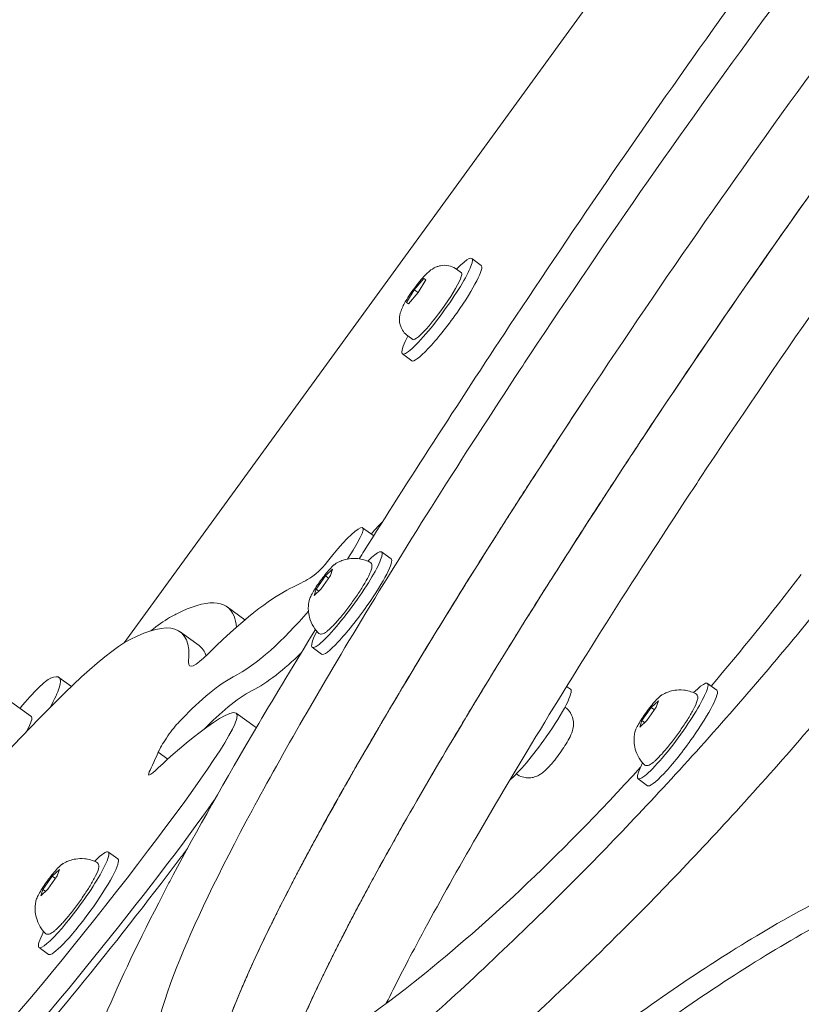
# Model space of a CAD drawing. Units: millimetres. Extents: x -2446 to 9961, y 9787 to 24188.
# Drawn here: x 2123 to 2256, y 15157 to 15324 of the extents above; entities that cross this region are included whole.
import ezdxf

# ---------------------------------------------------------------- set-up
doc = ezdxf.new("R2010")
doc.units = ezdxf.units.MM
doc.styles.get("Standard").update_dxf_attribs({"font": 'arial.ttf'})
doc.dimstyles.new('OLCU', dxfattribs={"dimtxt": 300, "dimasz": 225, "dimexe": 0.18, "dimexo": 0.0625, "dimgap": 80, "dimtad": 1, "dimdec": 0, "dimlfac": 0.1, "dimrnd": 5, "dimzin": 0, "dimdsep": 46, "dimtxsty": 'Standard', "dimcen": 0.09, "dimse1": 1, "dimse2": 1, "dimadec": 0, "dimazin": 0, "dimtfac": 1, "dimtdec": 0, "dimtofl": 0, "dimtmove": 0, "dimatfit": 3, "dimfxl": 1, "dimtolj": 1, "dimtzin": 0, "dimarcsym": 0})

# ---------------------------------------------------------------- blocks, each defined once
blk = doc.blocks.new('*D10')
at = {"color": 0, "lineweight": -2, "transparency": 16777216}
blk.add_line((9758.34, 23758.37), (-1328.42, 23758.37), dxfattribs=at)
at = {"color": 0, "transparency": 16777216}
for points in [[(-1328.42, 23791.7), (-1328.42, 23725.03), (-1528.42, 23758.37)], [(9758.34, 23791.7), (9758.34, 23725.03), (9958.34, 23758.37)]]:
    blk.add_solid(points, dxfattribs=at)
at = {"layer": 'Defpoints', "color": 0, "transparency": 16777216}
for p in [(-1528.42, 23758.37), (9958.34, 15008.32), (-1528.42, 12056.48)]:
    blk.add_point(p, dxfattribs=at)
at = {"color": 0, "transparency": 16777216, "insert": (4214.96, 23991.54), "char_height": 300, "attachment_point": 5}
blk.add_mtext('\\A1;1150', dxfattribs=at)

msp = doc.modelspace()

# ---------------------------------------------------------------- linework, layer by layer
at = {"color": 0, "linetype": 'Continuous', "lineweight": 0}
for p, q in [((2250.48, 15369.47, 1350.73), (2140.76, 15218.54, 1350.73)), ((2201.28, 15282.52, 1350.73), (2199.68, 15283.69, 1350.73)), ((2189.94, 15278.39, 1350.73), (2191.58, 15280.3, 1350.73)), ((2191.58, 15280.3, 1350.73), (2191.92, 15280.07, 1350.73)), ((2191.91, 15280.06, 1350.73), (2191.58, 15280.3, 1350.73)), ((2197.08, 15281.87, 1350.73), (2197.92, 15281.26, 1350.73)), ((2191.92, 15280.07, 1350.73), (2190.62, 15277.93, 1350.73)), ((2188.64, 15276.25, 1350.73), (2189.94, 15278.39, 1350.73)), ((2190.62, 15277.93, 1350.73), (2188.98, 15276.02, 1350.73)), ((2190.6, 15277.91, 1350.73), (2189.94, 15278.39, 1350.73)), ((2188.98, 15276.02, 1350.73), (2188.64, 15276.25, 1350.73)), ((2188.85, 15270.55, 1350.73), (2189.69, 15269.94, 1350.73)), ((2189.52, 15266.35, 1350.73), (2187.92, 15267.51, 1350.73)), ((2181.18, 15238.04, 1350.73), (2183.06, 15236.67, 1350.73)), ((2184.4, 15233.96, 1350.73), (2186, 15232.8, 1350.73)), ((2174.87, 15229.88, 1350.73), (2176.09, 15231.02, 1350.73)), ((2176.09, 15231.02, 1350.73), (2175.73, 15229.93, 1350.73)), ((2173.3, 15227.64, 1350.73), (2174.87, 15229.88, 1350.73)), ((2175.73, 15229.93, 1350.73), (2174.16, 15227.69, 1350.73)), ((2174.87, 15229.88, 1350.73), (2175.42, 15229.48, 1350.73)), ((2174.16, 15227.69, 1350.73), (2172.95, 15226.55, 1350.73)), ((2172.95, 15226.55, 1350.73), (2173.3, 15227.64, 1350.73)), ((2173.3, 15227.64, 1350.73), (2173.76, 15227.31, 1350.73)), ((2161.24, 15222.45, 1350.73), (2158.22, 15224.65, 1350.73)), ((2150.26, 15220.42, 1350.73), (2153.46, 15218.09, 1350.73)), ((2172.64, 15217.79, 1350.73), (2174.24, 15216.62, 1350.73)), ((2131.82, 15211.15, 1350.73), (2129.7, 15212.68, 1350.73)), ((2215.77, 15211.16, 1350.73), (2216.43, 15210.68, 1350.73)), ((2239.63, 15211.68, 1350.73), (2241.23, 15210.51, 1350.73)), ((2230.1, 15207.59, 1350.73), (2231.32, 15208.73, 1350.73)), ((2231.32, 15208.73, 1350.73), (2230.96, 15207.64, 1350.73)), ((2121.74, 15208.46, 1350.73), (2124.94, 15206.13, 1350.73)), ((2215.51, 15207.64, 1350.73), (2215.48, 15207.66, 1350.73)), ((2228.53, 15205.36, 1350.73), (2230.1, 15207.59, 1350.73)), ((2230.96, 15207.64, 1350.73), (2229.39, 15205.4, 1350.73)), ((2230.1, 15207.59, 1350.73), (2230.65, 15207.19, 1350.73)), ((2159.75, 15206.64, 1350.73), (2162.95, 15204.31, 1350.73)), ((2229.39, 15205.4, 1350.73), (2228.17, 15204.26, 1350.73)), ((2228.17, 15204.26, 1350.73), (2228.53, 15205.36, 1350.73)), ((2228.53, 15205.36, 1350.73), (2228.99, 15205.03, 1350.73)), ((2146.52, 15200, 1350.73), (2148.14, 15198.82, 1350.73)), ((2207.28, 15196.32, 1350.73), (2207.25, 15196.33, 1350.73)), ((2227.87, 15195.5, 1350.73), (2229.47, 15194.33, 1350.73)), ((2138.09, 15183.09, 1350.73), (2139.7, 15181.92, 1350.73)), ((2127, 15176.77, 1350.73), (2128.57, 15179.01, 1350.73)), ((2129.43, 15179.05, 1350.73), (2127.85, 15176.82, 1350.73)), ((2128.57, 15179.01, 1350.73), (2129.78, 15180.15, 1350.73)), ((2128.57, 15179.01, 1350.73), (2129.11, 15178.61, 1350.73)), ((2129.78, 15180.15, 1350.73), (2129.43, 15179.05, 1350.73)), ((2127.85, 15176.82, 1350.73), (2126.64, 15175.67, 1350.73)), ((2126.64, 15175.67, 1350.73), (2127, 15176.77, 1350.73)), ((2127, 15176.77, 1350.73), (2127.45, 15176.44, 1350.73)), ((2126.33, 15166.91, 1350.73), (2127.94, 15165.75, 1350.73))]:
    msp.add_line(p, q, dxfattribs=at)
at = {"color": 0, "linetype": 'Continuous', "lineweight": 0, "extrusion": (0, 0, -1)}
for centre, major_axis, start_param, end_param in [((2193.8, 15275.6, 1350.73), (5.88, 8.09), -0.795399, 1.468506), ((2195.4, 15274.44, 1350.73), (5.88, 8.09), 0, 1.468506), ((2193.8, 15275.6, 1350.73), (4.12, 5.66), 0, 2.09058), ((2193.8, 15275.6, 1350.73), (-5.88, -8.09), -1.673087, 0.795399), ((2195.4, 15274.44, 1350.73), (-5.88, -8.09), -1.673087, 0), ((2193.8, 15275.6, 1350.73), (-4.12, -5.66), -1.051012, 0), ((2121.67, 15202.78, 1350.73), (7.12, 9.79), -1.178028, -0.224424), ((2148.84, 15202.73, 1350.73), (2.35, 3.24), -2.511879, -0.81581)]:
    msp.add_ellipse(centre, major_axis=major_axis, ratio=0.14119, start_param=start_param, end_param=end_param, dxfattribs=at)
at = {"color": 0, "linetype": 'Continuous', "lineweight": 0}
for centre, major_axis, start_param, end_param in [((2178.52, 15225.87, 1350.73), (5.88, 8.09), -1.456882, 0.744336), ((2180.12, 15224.71, 1350.73), (5.88, 8.09), -1.456882, 0), ((2178.52, 15225.87, 1350.73), (-5.88, -8.09), -0.744336, 1.684711), ((2180.12, 15224.71, 1350.73), (-5.88, -8.09), 0, 1.684711), ((2233.75, 15203.59, 1350.73), (5.88, 8.09), -1.456882, 0.744336), ((2210.55, 15202.59, 1350.73), (5.88, 8.09), -1.46397, 0), ((2235.35, 15202.42, 1350.73), (5.88, 8.09), -1.456882, 0), ((2233.75, 15203.59, 1350.73), (-5.88, -8.09), -0.744336, 1.684711), ((2210.55, 15202.59, 1350.73), (5.88, 8.09), -2.60316, -1.46397), ((2235.35, 15202.42, 1350.73), (-5.88, -8.09), 0, 1.684711), ((2132.21, 15175, 1350.73), (-5.88, -8.09), -0.00371, 3.137883), ((2133.82, 15173.84, 1350.73), (-5.88, -8.09), 0, 3.137883), ((2132.21, 15175, 1350.73), (5.88, 8.09), -0.00371, 0.744336), ((2133.82, 15173.84, 1350.73), (5.88, 8.09), -0.00371, 0), ((2132.21, 15175, 1350.73), (-5.88, -8.09), -0.744336, -0.00371)]:
    msp.add_ellipse(centre, major_axis=major_axis, ratio=0.14119, start_param=start_param, end_param=end_param, dxfattribs=at)
for points, degree, knots in [([(2209.65, 15267.51, 1350.73), (2222.43, 15286.81, 1350.73), (2236.46, 15307.01, 1350.73), (2250.47, 15325.94, 1350.73), (2260.92, 15340.08, 1350.73), (2271.35, 15353.49, 1350.73), (2281.21, 15365.34, 1350.73), (2290.2, 15376.14, 1350.73), (2298.71, 15385.64, 1350.73), (2306.4, 15393.38, 1350.73), (2314.46, 15401.5, 1350.73), (2321.62, 15407.69, 1350.73), (2327.6, 15411.73, 1350.73), (2334.22, 15416.22, 1350.73), (2339.4, 15418.06, 1350.73), (2342.94, 15417.32, 1350.73), (2346.9, 15416.49, 1350.73), (2348.79, 15412.42, 1350.73), (2348.61, 15405.62, 1350.73)], 3, [0, 0, 0, 0, 0.112622, 0.112622, 0.112622, 0.19669, 0.19669, 0.19669, 0.2733291, 0.2733291, 0.2733291, 0.3536448, 0.3536448, 0.3536448, 0.4426567, 0.4426567, 0.4426567, 0.5424623, 0.5424623, 0.5424623, 0.5424623]), ([(2219.25, 15260.53, 1350.73), (2232.04, 15279.83, 1350.73), (2246.07, 15300.02, 1350.73), (2260.08, 15318.96, 1350.73), (2270.53, 15333.09, 1350.73), (2280.96, 15346.5, 1350.73), (2290.82, 15358.35, 1350.73), (2299.81, 15369.16, 1350.73), (2308.32, 15378.65, 1350.73), (2316.01, 15386.4, 1350.73), (2324.07, 15394.51, 1350.73), (2331.23, 15400.71, 1350.73), (2337.21, 15404.75, 1350.73), (2341.57, 15407.7, 1350.73), (2345.31, 15409.51, 1350.73), (2348.36, 15410.19, 1350.73)], 3, [0, 0, 0, 0, 0.112622, 0.112622, 0.112622, 0.19669, 0.19669, 0.19669, 0.2733291, 0.2733291, 0.2733291, 0.3536448, 0.3536448, 0.3536448, 0.4122889, 0.4122889, 0.4122889, 0.4122889]), ([(2219.25, 15260.53, 1350.73), (2232.04, 15279.83, 1350.73), (2246.07, 15300.02, 1350.73), (2260.08, 15318.96, 1350.73), (2270.53, 15333.09, 1350.73), (2280.96, 15346.5, 1350.73), (2290.82, 15358.35, 1350.73), (2299.81, 15369.16, 1350.73), (2308.32, 15378.65, 1350.73), (2316.01, 15386.4, 1350.73), (2324.07, 15394.51, 1350.73), (2331.23, 15400.71, 1350.73), (2337.21, 15404.75, 1350.73), (2341.57, 15407.7, 1350.73), (2345.31, 15409.51, 1350.73), (2348.36, 15410.19, 1350.73)], 3, [0, 0, 0, 0, 0.112622, 0.112622, 0.112622, 0.19669, 0.19669, 0.19669, 0.2733291, 0.2733291, 0.2733291, 0.3536448, 0.3536448, 0.3536448, 0.4122889, 0.4122889, 0.4122889, 0.4122889]), ([(2297.67, 15395.57, 1350.73), (2297.42, 15395.29, 1350.73), (2297.17, 15395.01, 1350.73), (2296.92, 15394.73, 1350.73), (2289.48, 15386.4, 1350.73), (2281.35, 15376.62, 1350.73), (2272.77, 15365.71, 1350.73), (2262.82, 15353.06, 1350.73), (2252.28, 15338.89, 1350.73), (2241.74, 15324.14, 1350.73), (2229.54, 15307.07, 1350.73), (2217.35, 15289.26, 1350.73), (2206.11, 15272.3, 1350.73), (2197.18, 15258.83, 1350.73), (2188.85, 15245.91, 1350.73), (2181.44, 15234.11, 1350.73), (2181.17, 15233.67, 1350.73), (2180.89, 15233.23, 1350.73), (2180.62, 15232.79, 1350.73)], 3, [0.6203426, 0.6203426, 0.6203426, 0.6203426, 0.6222524, 0.6222524, 0.6222524, 0.6786034, 0.6786034, 0.6786034, 0.7439637, 0.7439637, 0.7439637, 0.8195712, 0.8195712, 0.8195712, 0.8795919, 0.8795919, 0.8795919, 0.8818363, 0.8818363, 0.8818363, 0.8818363]), ([(2228.86, 15253.54, 1350.73), (2241.65, 15272.84, 1350.73), (2255.68, 15293.04, 1350.73), (2269.69, 15311.97, 1350.73), (2280.14, 15326.11, 1350.73), (2290.57, 15339.52, 1350.73), (2300.43, 15351.37, 1350.73), (2309.42, 15362.17, 1350.73), (2317.93, 15371.67, 1350.73), (2325.62, 15379.41, 1350.73), (2333.09, 15386.93, 1350.73), (2339.77, 15392.8, 1350.73), (2345.47, 15396.83, 1350.73)], 3, [0, 0, 0, 0, 0.112622, 0.112622, 0.112622, 0.19669, 0.19669, 0.19669, 0.2733291, 0.2733291, 0.2733291, 0.3477178, 0.3477178, 0.3477178, 0.3477178]), ([(2345.47, 15396.83, 1350.73), (2345.21, 15396.65, 1350.73), (2344.95, 15396.46, 1350.73), (2344.68, 15396.27, 1350.73), (2338.58, 15391.83, 1350.73), (2331.37, 15385.36, 1350.73), (2323.33, 15377.08, 1350.73), (2315.14, 15368.64, 1350.73), (2306.08, 15358.33, 1350.73), (2296.56, 15346.68, 1350.73), (2285.76, 15333.45, 1350.73), (2274.37, 15318.52, 1350.73), (2263.09, 15302.96, 1350.73), (2251.3, 15286.71, 1350.73), (2239.64, 15269.81, 1350.73), (2228.86, 15253.54, 1350.73)], 3, [0.6522822, 0.6522822, 0.6522822, 0.6522822, 0.6556833, 0.6556833, 0.6556833, 0.7341925, 0.7341925, 0.7341925, 0.8142251, 0.8142251, 0.8142251, 0.9050664, 0.9050664, 0.9050664, 1, 1, 1, 1]), ([(2238.47, 15246.56, 1350.73), (2251.25, 15265.86, 1350.73), (2265.29, 15286.05, 1350.73), (2279.29, 15304.99, 1350.73), (2289.75, 15319.12, 1350.73), (2300.18, 15332.53, 1350.73), (2310.04, 15344.38, 1350.73), (2319.03, 15355.18, 1350.73), (2327.54, 15364.68, 1350.73), (2335.23, 15372.43, 1350.73), (2337.82, 15375.03, 1350.73), (2340.31, 15377.44, 1350.73), (2342.71, 15379.65, 1350.73)], 3, [0, 0, 0, 0, 0.112622, 0.112622, 0.112622, 0.19669, 0.19669, 0.19669, 0.2733291, 0.2733291, 0.2733291, 0.2991185, 0.2991185, 0.2991185, 0.2991185]), ([(2148.13, 15177.41, 1350.73), (2143.98, 15169.53, 1350.73), (2140.72, 15162.73, 1350.73), (2138.02, 15156.46, 1350.73), (2135.63, 15150.89, 1350.73), (2133.67, 15145.73, 1350.73), (2132.15, 15140.85, 1350.73), (2130.73, 15136.28, 1350.73), (2129.68, 15131.95, 1350.73), (2129.33, 15128.26, 1350.73), (2129.07, 15125.51, 1350.73), (2129.22, 15123.13, 1350.73), (2129.84, 15121.26, 1350.73), (2130.66, 15118.77, 1350.73), (2132.29, 15117.18, 1350.73), (2134.39, 15116.36, 1350.73), (2136.26, 15115.64, 1350.73), (2138.49, 15115.52, 1350.73), (2140.75, 15115.8, 1350.73), (2142.72, 15116.05, 1350.73), (2144.7, 15116.59, 1350.73), (2146.52, 15117.3, 1350.73), (2148.13, 15117.93, 1350.73), (2149.62, 15118.68, 1350.73), (2150.99, 15119.51, 1350.73), (2152.42, 15120.38, 1350.73), (2153.71, 15121.34, 1350.73), (2155.05, 15122.43, 1350.73), (2156.36, 15123.51, 1350.73), (2157.72, 15124.72, 1350.73), (2159.39, 15126.19, 1350.73), (2160.94, 15127.55, 1350.73), (2162.77, 15129.13, 1350.73), (2164.97, 15131.02, 1350.73), (2167.74, 15133.4, 1350.73), (2171.11, 15136.25, 1350.73), (2175.13, 15139.68, 1350.73), (2179.42, 15143.35, 1350.73), (2184.45, 15147.69, 1350.73), (2190.14, 15152.78, 1350.73), (2197.84, 15159.67, 1350.73), (2206.75, 15167.94, 1350.73), (2216.31, 15177.52, 1350.73), (2223.44, 15184.66, 1350.73), (2230.92, 15192.52, 1350.73), (2238.48, 15200.94, 1350.73), (2246.08, 15209.4, 1350.73), (2253.76, 15218.43, 1350.73), (2261.25, 15227.76, 1350.73), (2269.42, 15237.94, 1350.73), (2277.36, 15248.46, 1350.73), (2284.79, 15258.92, 1350.73), (2293.59, 15271.28, 1350.73), (2301.66, 15283.52, 1350.73), (2308.75, 15295.09, 1350.73), (2315, 15305.28, 1350.73), (2320.49, 15314.93, 1350.73), (2325.24, 15323.91, 1350.73), (2329.98, 15332.86, 1350.73), (2333.99, 15341.15, 1350.73), (2337.56, 15349.05, 1350.73)], 3, [0, 0, 0, 0, 0.065764, 0.065764, 0.065764, 0.124154, 0.124154, 0.124154, 0.178895, 0.178895, 0.178895, 0.219658, 0.219658, 0.219658, 0.273972, 0.273972, 0.273972, 0.322408, 0.322408, 0.322408, 0.364757, 0.364757, 0.364757, 0.402301, 0.402301, 0.402301, 0.441652, 0.441652, 0.441652, 0.480287, 0.480287, 0.480287, 0.516206, 0.516206, 0.516206, 0.561362, 0.561362, 0.561362, 0.609585, 0.609585, 0.609585, 0.674881, 0.674881, 0.674881, 0.723537, 0.723537, 0.723537, 0.772443, 0.772443, 0.772443, 0.825823, 0.825823, 0.825823, 0.888961, 0.888961, 0.888961, 0.944544, 0.944544, 0.944544, 1, 1, 1, 1]), ([(2187.79, 15275.06, 1350.73), (2188.03, 15275.66, 1350.73), (2188.32, 15276.16, 1350.73), (2188.92, 15277.16, 1350.73), (2189.22, 15277.61, 1350.73), (2189.82, 15278.47, 1350.73), (2190.12, 15278.87, 1350.73), (2190.72, 15279.65, 1350.73), (2191.03, 15280.02, 1350.73), (2191.67, 15280.75, 1350.73), (2192, 15281.09, 1350.73), (2192.62, 15281.63, 1350.73), (2192.85, 15281.83, 1350.73), (2193.46, 15282.15, 1350.73), (2193.62, 15282.23, 1350.73), (2193.99, 15282.37, 1350.73), (2194.18, 15282.42, 1350.73), (2194.75, 15282.53, 1350.73), (2195.22, 15282.58, 1350.73), (2196.16, 15282.37, 1350.73), (2196.56, 15282.21, 1350.73), (2196.98, 15281.94, 1350.73), (2197.03, 15281.91, 1350.73), (2197.08, 15281.87, 1350.73)], 3, [1.570796, 1.570796, 1.570796, 1.570796, 2.095158, 2.095158, 2.495768, 2.495768, 2.857885, 2.857885, 3.224392, 3.224392, 3.644645, 3.644645, 3.906826, 3.906826, 3.987191, 3.987191, 4.043811, 4.043811, 4.131121, 4.131121, 4.184986, 4.184986, 4.192605, 4.192605, 4.192605, 4.192605]), ([(2188.85, 15270.55, 1350.73), (2188.55, 15270.77, 1350.73), (2188.29, 15271.03, 1350.73), (2187.87, 15271.6, 1350.73), (2187.73, 15271.9, 1350.73), (2187.51, 15272.52, 1350.73), (2187.46, 15272.81, 1350.73), (2187.41, 15273.4, 1350.73), (2187.43, 15273.65, 1350.73), (2187.49, 15274.1, 1350.73), (2187.53, 15274.28, 1350.73), (2187.62, 15274.59, 1350.73), (2187.66, 15274.73, 1350.73), (2187.74, 15274.93, 1350.73), (2187.76, 15275, 1350.73), (2187.79, 15275.06, 1350.73)], 3, [1.0510124, 1.0510124, 1.0510124, 1.0510124, 1.0966924, 1.0966924, 1.1469299, 1.1469299, 1.2118586, 1.2118586, 1.3046131, 1.3046131, 1.4085698, 1.4085698, 1.5125266, 1.5125266, 1.5707963, 1.5707963, 1.5707963, 1.5707963]), ([(2151.74, 15140.41, 1350.73), (2148.54, 15140.41, 1350.73), (2146.43, 15141.78, 1350.73), (2145.75, 15144.9, 1350.73), (2145, 15148.37, 1350.73), (2146.01, 15154, 1350.73), (2149.21, 15162.36, 1350.73), (2151.81, 15169.17, 1350.73), (2155.88, 15177.81, 1350.73), (2161.47, 15188.33, 1350.73), (2166.53, 15197.82, 1350.73), (2172.83, 15208.86, 1350.73), (2180.25, 15221.16, 1350.73), (2188.07, 15234.12, 1350.73), (2197.13, 15248.49, 1350.73), (2207.01, 15263.52, 1350.73), (2207.88, 15264.85, 1350.73), (2208.76, 15266.18, 1350.73), (2209.65, 15267.51, 1350.73)], 3, [0.5111364, 0.5111364, 0.5111364, 0.5111364, 0.6136993, 0.6136993, 0.6136993, 0.7273447, 0.7273447, 0.7273447, 0.8201214, 0.8201214, 0.8201214, 0.9039249, 0.9039249, 0.9039249, 0.9921985, 0.9921985, 0.9921985, 1, 1, 1, 1]), ([(2155.19, 15141.83, 1350.73), (2155.46, 15145.18, 1350.73), (2156.62, 15149.64, 1350.73), (2158.82, 15155.37, 1350.73), (2161.42, 15162.19, 1350.73), (2165.49, 15170.82, 1350.73), (2171.08, 15181.34, 1350.73), (2176.13, 15190.84, 1350.73), (2182.44, 15201.87, 1350.73), (2189.86, 15214.18, 1350.73), (2197.68, 15227.14, 1350.73), (2206.74, 15241.51, 1350.73), (2216.62, 15256.53, 1350.73), (2217.49, 15257.86, 1350.73), (2218.37, 15259.19, 1350.73), (2219.25, 15260.53, 1350.73)], 3, [0.6493308, 0.6493308, 0.6493308, 0.6493308, 0.7273447, 0.7273447, 0.7273447, 0.8201214, 0.8201214, 0.8201214, 0.9039249, 0.9039249, 0.9039249, 0.9921985, 0.9921985, 0.9921985, 1, 1, 1, 1]), ([(2155.19, 15141.83, 1350.73), (2155.22, 15142.28, 1350.73), (2155.27, 15142.74, 1350.73), (2155.33, 15143.22, 1350.73), (2155.7, 15145.62, 1350.73), (2156.94, 15150.65, 1350.73), (2159.86, 15158.9, 1350.73), (2164.82, 15169.7, 1350.73), (2171.91, 15183.14, 1350.73), (2180.41, 15198.27, 1350.73), (2190.25, 15215, 1350.73), (2197.68, 15227.16, 1350.73), (2205.89, 15240.15, 1350.73), (2214.72, 15253.68, 1350.73), (2219.25, 15260.53, 1350.73)], 5, [-0.6753346, -0.6753346, -0.6753346, -0.6753346, -0.6753346, -0.6753346, -0.6666667, -0.6666667, -0.6666667, -0.6333333, -0.6, -0.5666667, -0.5666667, -0.5666667, -0.5333333, -0.5, -0.5, -0.5, -0.5, -0.5, -0.5]), ([(2167.51, 15145.91, 1350.73), (2167.8, 15146.71, 1350.73), (2168.1, 15147.53, 1350.73), (2168.42, 15148.38, 1350.73), (2171.03, 15155.2, 1350.73), (2175.1, 15163.84, 1350.73), (2180.69, 15174.35, 1350.73), (2185.74, 15183.85, 1350.73), (2192.05, 15194.89, 1350.73), (2199.47, 15207.19, 1350.73), (2207.29, 15220.15, 1350.73), (2216.34, 15234.52, 1350.73), (2226.23, 15249.55, 1350.73), (2227.1, 15250.87, 1350.73), (2227.98, 15252.21, 1350.73), (2228.86, 15253.54, 1350.73)], 3, [0.7157389, 0.7157389, 0.7157389, 0.7157389, 0.7273447, 0.7273447, 0.7273447, 0.8201214, 0.8201214, 0.8201214, 0.9039249, 0.9039249, 0.9039249, 0.9921985, 0.9921985, 0.9921985, 1, 1, 1, 1]), ([(2228.86, 15253.54, 1350.73), (2224.32, 15246.69, 1350.73), (2215.5, 15233.17, 1350.73), (2203.19, 15213.68, 1350.73), (2189.1, 15190.19, 1350.73), (2177.99, 15169.82, 1350.73), (2172.03, 15157.37, 1350.73), (2169.07, 15150.2, 1350.73), (2167.77, 15146.63, 1350.73), (2167.51, 15145.91, 1350.73)], 5, [0.5, 0.5, 0.5, 0.5, 0.5, 0.5, 0.5333333, 0.5666667, 0.6, 0.6333333, 0.6421305, 0.6421305, 0.6421305, 0.6421305, 0.6421305, 0.6421305]), ([(2142.21, 15110.34, 1350.73), (2142.76, 15109.95, 1350.73), (2143.35, 15109.63, 1350.73), (2144, 15109.38, 1350.73), (2145.87, 15108.65, 1350.73), (2148.1, 15108.53, 1350.73), (2150.36, 15108.81, 1350.73), (2152.33, 15109.06, 1350.73), (2154.31, 15109.61, 1350.73), (2156.13, 15110.31, 1350.73), (2157.74, 15110.94, 1350.73), (2159.23, 15111.69, 1350.73), (2160.6, 15112.52, 1350.73), (2162.03, 15113.39, 1350.73), (2163.32, 15114.35, 1350.73), (2164.66, 15115.45, 1350.73), (2165.97, 15116.52, 1350.73), (2167.33, 15117.73, 1350.73), (2169, 15119.2, 1350.73), (2170.55, 15120.56, 1350.73), (2172.37, 15122.15, 1350.73), (2174.58, 15124.04, 1350.73), (2177.35, 15126.41, 1350.73), (2180.72, 15129.26, 1350.73), (2184.73, 15132.7, 1350.73), (2189.03, 15136.37, 1350.73), (2194.06, 15140.71, 1350.73), (2199.74, 15145.79, 1350.73), (2207.45, 15152.68, 1350.73), (2216.36, 15160.95, 1350.73), (2225.92, 15170.53, 1350.73), (2233.05, 15177.67, 1350.73), (2240.53, 15185.53, 1350.73), (2248.09, 15193.95, 1350.73), (2255.69, 15202.42, 1350.73), (2263.37, 15211.45, 1350.73), (2270.86, 15220.78, 1350.73), (2278.76, 15230.62, 1350.73), (2286.45, 15240.79, 1350.73), (2293.67, 15250.9, 1350.73)], 3, [0.2573675, 0.2573675, 0.2573675, 0.2573675, 0.2739717, 0.2739717, 0.2739717, 0.3224076, 0.3224076, 0.3224076, 0.3647572, 0.3647572, 0.3647572, 0.4023013, 0.4023013, 0.4023013, 0.4416517, 0.4416517, 0.4416517, 0.4802871, 0.4802871, 0.4802871, 0.5162062, 0.5162062, 0.5162062, 0.5613623, 0.5613623, 0.5613623, 0.609585, 0.609585, 0.609585, 0.6748815, 0.6748815, 0.6748815, 0.7235373, 0.7235373, 0.7235373, 0.7724434, 0.7724434, 0.7724434, 0.8240617, 0.8240617, 0.8240617, 0.8240617]), ([(2185.2, 15157.45, 1350.73), (2186.73, 15160.55, 1350.73), (2188.43, 15163.86, 1350.73), (2190.3, 15167.37, 1350.73), (2195.35, 15176.87, 1350.73), (2201.66, 15187.9, 1350.73), (2209.08, 15200.2, 1350.73), (2216.89, 15213.17, 1350.73), (2225.95, 15227.54, 1350.73), (2235.83, 15242.56, 1350.73), (2236.71, 15243.89, 1350.73), (2237.59, 15245.22, 1350.73), (2238.47, 15246.56, 1350.73)], 3, [0.7891317, 0.7891317, 0.7891317, 0.7891317, 0.8201214, 0.8201214, 0.8201214, 0.9039249, 0.9039249, 0.9039249, 0.9921985, 0.9921985, 0.9921985, 1, 1, 1, 1]), ([(2182.62, 15236.99, 1350.73), (2183.01, 15237.42, 1350.73), (2183.38, 15237.83, 1350.73), (2184.03, 15238.52, 1350.73), (2184.31, 15238.82, 1350.73), (2184.59, 15239.1, 1350.73)], 3, [-1.7954671, -1.7954671, -1.7954671, -1.7954671, -1.6910908, -1.6910908, -1.6041874, -1.6041874, -1.6041874, -1.6041874]), ([(2182.4, 15232.24, 1350.73), (2182.52, 15232.18, 1350.73), (2182.61, 15232.09, 1350.73), (2182.74, 15231.88, 1350.73), (2182.76, 15231.77, 1350.73), (2182.79, 15231.45, 1350.73), (2182.75, 15231.27, 1350.73), (2182.57, 15230.63, 1350.73), (2182.34, 15230.1, 1350.73), (2181.73, 15228.97, 1350.73), (2181.4, 15228.41, 1350.73), (2180.66, 15227.23, 1350.73), (2180.25, 15226.61, 1350.73), (2179.39, 15225.38, 1350.73), (2178.94, 15224.77, 1350.73), (2178.03, 15223.59, 1350.73), (2177.58, 15223.04, 1350.73), (2176.72, 15222.03, 1350.73), (2176.31, 15221.59, 1350.73), (2175.84, 15221.12, 1350.73), (2175.75, 15221.03, 1350.73), (2175.66, 15220.95, 1350.73)], 3, [3.755559, 3.755559, 3.755559, 3.755559, 3.839563, 3.839563, 3.935429, 3.935429, 4.148085, 4.148085, 4.568975, 4.568975, 4.901662, 4.901662, 5.226762, 5.226762, 5.550072, 5.550072, 5.873583, 5.873583, 6.199592, 6.199592, 6.283185, 6.283185, 6.283185, 6.283185]), ([(2176.72, 15232.03, 1350.73), (2176.69, 15232.01, 1350.73), (2176.65, 15231.99, 1350.73), (2176.58, 15231.94, 1350.73), (2176.54, 15231.91, 1350.73), (2176.47, 15231.85, 1350.73), (2176.43, 15231.82, 1350.73), (2176.35, 15231.76, 1350.73), (2176.31, 15231.73, 1350.73), (2176.23, 15231.66, 1350.73), (2176.19, 15231.62, 1350.73), (2176.15, 15231.58, 1350.73)], 3, [2.805999, 2.805999, 2.805999, 2.805999, 2.8731177, 2.8731177, 2.9402364, 2.9402364, 3.0073552, 3.0073552, 3.0744739, 3.0744739, 3.1415927, 3.1415927, 3.1415927, 3.1415927]), ([(2176.72, 15232.03, 1350.73), (2176.85, 15232.1, 1350.73), (2177, 15232.19, 1350.73), (2177.37, 15232.36, 1350.73), (2177.59, 15232.45, 1350.73), (2178.14, 15232.63, 1350.73), (2178.47, 15232.72, 1350.73), (2179.29, 15232.85, 1350.73), (2179.8, 15232.88, 1350.73), (2181, 15232.75, 1350.73), (2181.71, 15232.58, 1350.73), (2182.4, 15232.24, 1350.73)], 3, [3.4711964, 3.4711964, 3.4711964, 3.4711964, 3.5279542, 3.5279542, 3.5847119, 3.5847119, 3.6414697, 3.6414697, 3.6982275, 3.6982275, 3.7549852, 3.7549852, 3.7549852, 3.7549852]), ([(2176.15, 15231.58, 1350.73), (2175.93, 15231.37, 1350.73), (2175.67, 15231.1, 1350.73), (2175.16, 15230.51, 1350.73), (2174.9, 15230.2, 1350.73), (2174.38, 15229.53, 1350.73), (2174.12, 15229.18, 1350.73), (2173.62, 15228.48, 1350.73), (2173.38, 15228.13, 1350.73), (2172.96, 15227.46, 1350.73), (2172.77, 15227.13, 1350.73), (2172.44, 15226.54, 1350.73), (2172.31, 15226.28, 1350.73), (2172.18, 15225.92, 1350.73), (2172.14, 15225.81, 1350.73), (2172.12, 15225.7, 1350.73)], 3, [3.141593, 3.141593, 3.141593, 3.141593, 3.503998, 3.503998, 3.83607, 3.83607, 4.162588, 4.162588, 4.488383, 4.488383, 4.81689, 4.81689, 5.156937, 5.156937, 5.336671, 5.336671, 5.336671, 5.336671]), ([(2149.33, 15223.29, 1350.73), (2149.44, 15223.35, 1350.73), (2149.56, 15223.41, 1350.73), (2154.63, 15225.94, 1350.73), (2158.22, 15226.09, 1350.73), (2159.6, 15222.53, 1350.73), (2159.73, 15221.91, 1350.73), (2159.78, 15221.19, 1350.73)], 3, [0, 0, 0, 0, 0.033932, 0.033932, 1.542076, 1.542076, 1.801794, 1.801794, 1.801794, 1.801794]), ([(2173.67, 15220.22, 1350.73), (2173.22, 15220.68, 1350.73), (2172.88, 15221.18, 1350.73), (2172.35, 15222.21, 1350.73), (2172.19, 15222.73, 1350.73), (2172.01, 15223.61, 1350.73), (2171.98, 15223.97, 1350.73), (2171.97, 15224.59, 1350.73), (2171.99, 15224.84, 1350.73), (2172.04, 15225.27, 1350.73), (2172.07, 15225.45, 1350.73), (2172.1, 15225.64, 1350.73), (2172.11, 15225.67, 1350.73), (2172.12, 15225.7, 1350.73)], 3, [0.6622039, 0.6622039, 0.6622039, 0.6622039, 0.7087396, 0.7087396, 0.765091, 0.765091, 0.8219531, 0.8219531, 0.8788151, 0.8788151, 0.9356772, 0.9356772, 0.9465142, 0.9465142, 0.9465142, 0.9465142]), ([(2145.28, 15220.59, 1350.73), (2146.43, 15221.49, 1350.73), (2147.5, 15222.24, 1350.73), (2148.77, 15222.99, 1350.73), (2149.05, 15223.15, 1350.73), (2149.33, 15223.29, 1350.73)], 3, [4.1258628, 4.1258628, 4.1258628, 4.1258628, 4.7587161, 4.7587161, 4.9524999, 4.9524999, 4.9524999, 4.9524999]), ([(2173.18, 15220.8, 1350.73), (2169.72, 15215.16, 1350.73), (2166.51, 15209.84, 1350.73), (2163.57, 15204.86, 1350.73), (2157.8, 15195.1, 1350.73), (2153.04, 15186.65, 1350.73), (2149.07, 15179.2, 1350.73), (2148.75, 15178.6, 1350.73), (2148.44, 15178, 1350.73), (2148.13, 15177.41, 1350.73)], 3, [0.90305501, 0.90305501, 0.90305501, 0.90305501, 0.93414536, 0.93414536, 0.93414536, 0.99508491, 0.99508491, 0.99508491, 1, 1, 1, 1]), ([(2175.66, 15220.95, 1350.73), (2175.52, 15220.82, 1350.73), (2175.38, 15220.7, 1350.73), (2175.13, 15220.49, 1350.73), (2175.01, 15220.39, 1350.73), (2174.78, 15220.24, 1350.73), (2174.67, 15220.17, 1350.73), (2174.44, 15220.07, 1350.73), (2174.32, 15220.03, 1350.73), (2174.09, 15220.02, 1350.73), (2174, 15220.03, 1350.73), (2173.82, 15220.1, 1350.73), (2173.73, 15220.15, 1350.73), (2173.67, 15220.22, 1350.73)], 3, [0, 0, 0, 0, 0.1324408, 0.1324408, 0.2648816, 0.2648816, 0.3973223, 0.3973223, 0.5297631, 0.5297631, 0.5959835, 0.5959835, 0.6622039, 0.6622039, 0.6622039, 0.6622039]), ([(2128.3, 15212.55, 1350.73), (2129.02, 15212.84, 1350.73), (2129.55, 15212.9, 1350.73), (2130, 15212.35, 1350.73), (2130.03, 15211.85, 1350.73), (2129.48, 15210.12, 1350.73), (2128.96, 15208.98, 1350.73), (2128.2, 15207.6, 1350.73)], 3, [-1.555582, -1.555582, -1.555582, -1.555582, -1.1570571, -1.1570571, -0.8385619, -0.8385619, -0.5657575, -0.5657575, -0.5657575, -0.5657575]), ([(2231.94, 15209.74, 1350.73), (2232.08, 15209.82, 1350.73), (2232.23, 15209.9, 1350.73), (2232.6, 15210.07, 1350.73), (2232.82, 15210.17, 1350.73), (2233.36, 15210.35, 1350.73), (2233.69, 15210.44, 1350.73), (2234.52, 15210.56, 1350.73), (2235.02, 15210.59, 1350.73), (2236.23, 15210.47, 1350.73), (2236.93, 15210.29, 1350.73), (2237.63, 15209.95, 1350.73)], 3, [3.4711964, 3.4711964, 3.4711964, 3.4711964, 3.5279542, 3.5279542, 3.5847119, 3.5847119, 3.6414697, 3.6414697, 3.6982275, 3.6982275, 3.7549852, 3.7549852, 3.7549852, 3.7549852]), ([(2231.38, 15209.29, 1350.73), (2231.15, 15209.08, 1350.73), (2230.9, 15208.82, 1350.73), (2230.38, 15208.23, 1350.73), (2230.12, 15207.91, 1350.73), (2229.6, 15207.24, 1350.73), (2229.34, 15206.89, 1350.73), (2228.85, 15206.19, 1350.73), (2228.61, 15205.84, 1350.73), (2228.18, 15205.17, 1350.73), (2227.99, 15204.85, 1350.73), (2227.67, 15204.26, 1350.73), (2227.54, 15203.99, 1350.73), (2227.4, 15203.64, 1350.73), (2227.37, 15203.53, 1350.73), (2227.34, 15203.41, 1350.73)], 3, [3.141593, 3.141593, 3.141593, 3.141593, 3.503998, 3.503998, 3.83607, 3.83607, 4.162588, 4.162588, 4.488383, 4.488383, 4.81689, 4.81689, 5.156937, 5.156937, 5.336671, 5.336671, 5.336671, 5.336671]), ([(2237.63, 15209.95, 1350.73), (2237.74, 15209.89, 1350.73), (2237.84, 15209.8, 1350.73), (2237.96, 15209.59, 1350.73), (2237.99, 15209.48, 1350.73), (2238.02, 15209.17, 1350.73), (2237.98, 15208.98, 1350.73), (2237.8, 15208.34, 1350.73), (2237.56, 15207.82, 1350.73), (2236.96, 15206.68, 1350.73), (2236.63, 15206.12, 1350.73), (2235.89, 15204.94, 1350.73), (2235.48, 15204.33, 1350.73), (2234.62, 15203.1, 1350.73), (2234.16, 15202.48, 1350.73), (2233.26, 15201.31, 1350.73), (2232.81, 15200.75, 1350.73), (2231.94, 15199.74, 1350.73), (2231.53, 15199.3, 1350.73), (2231.07, 15198.84, 1350.73), (2230.97, 15198.75, 1350.73), (2230.89, 15198.66, 1350.73)], 3, [3.755559, 3.755559, 3.755559, 3.755559, 3.839563, 3.839563, 3.935429, 3.935429, 4.148085, 4.148085, 4.568975, 4.568975, 4.901662, 4.901662, 5.226762, 5.226762, 5.550072, 5.550072, 5.873583, 5.873583, 6.199592, 6.199592, 6.283185, 6.283185, 6.283185, 6.283185]), ([(2231.95, 15209.74, 1350.73), (2231.91, 15209.72, 1350.73), (2231.88, 15209.7, 1350.73), (2231.8, 15209.65, 1350.73), (2231.77, 15209.62, 1350.73), (2231.69, 15209.57, 1350.73), (2231.66, 15209.54, 1350.73), (2231.58, 15209.47, 1350.73), (2231.54, 15209.44, 1350.73), (2231.46, 15209.37, 1350.73), (2231.42, 15209.33, 1350.73), (2231.38, 15209.29, 1350.73)], 3, [2.805999, 2.805999, 2.805999, 2.805999, 2.8731177, 2.8731177, 2.9402364, 2.9402364, 3.0073552, 3.0073552, 3.0744739, 3.0744739, 3.1415927, 3.1415927, 3.1415927, 3.1415927]), ([(2213.5, 15198.39, 1350.73), (2213.82, 15198.78, 1350.73), (2214.14, 15199.19, 1350.73), (2214.74, 15200.01, 1350.73), (2215.03, 15200.42, 1350.73), (2215.56, 15201.23, 1350.73), (2215.81, 15201.64, 1350.73), (2216.26, 15202.44, 1350.73), (2216.46, 15202.83, 1350.73), (2216.72, 15203.54, 1350.73), (2216.81, 15203.8, 1350.73), (2216.91, 15204.37, 1350.73), (2216.93, 15204.55, 1350.73), (2216.93, 15204.94, 1350.73), (2216.92, 15205.14, 1350.73), (2216.83, 15205.72, 1350.73), (2216.72, 15206.17, 1350.73), (2216.21, 15206.99, 1350.73), (2215.94, 15207.31, 1350.73), (2215.57, 15207.59, 1350.73), (2215.54, 15207.62, 1350.73), (2215.51, 15207.64, 1350.73)], 3, [1.570796, 1.570796, 1.570796, 1.570796, 1.952132, 1.952132, 2.31269, 2.31269, 2.685954, 2.685954, 3.081997, 3.081997, 3.280018, 3.280018, 3.354966, 3.354966, 3.409385, 3.409385, 3.493479, 3.493479, 3.546343, 3.546343, 3.551009, 3.551009, 3.551009, 3.551009]), ([(2228.89, 15197.94, 1350.73), (2228.45, 15198.39, 1350.73), (2228.11, 15198.89, 1350.73), (2227.58, 15199.93, 1350.73), (2227.42, 15200.44, 1350.73), (2227.24, 15201.32, 1350.73), (2227.21, 15201.68, 1350.73), (2227.2, 15202.3, 1350.73), (2227.21, 15202.55, 1350.73), (2227.26, 15202.98, 1350.73), (2227.29, 15203.16, 1350.73), (2227.33, 15203.35, 1350.73), (2227.34, 15203.38, 1350.73), (2227.34, 15203.41, 1350.73)], 3, [0.6622039, 0.6622039, 0.6622039, 0.6622039, 0.7087396, 0.7087396, 0.765091, 0.765091, 0.8219531, 0.8219531, 0.8788151, 0.8788151, 0.9356772, 0.9356772, 0.9465142, 0.9465142, 0.9465142, 0.9465142]), ([(2146.52, 15200, 1350.73), (2146.54, 15200.05, 1350.73), (2146.57, 15200.1, 1350.73), (2146.62, 15200.21, 1350.73), (2146.64, 15200.26, 1350.73), (2146.67, 15200.31, 1350.73)], 3, [0, 0, 0, 0, 0.02876686, 0.02876686, 0.05753365, 0.05753365, 0.05753365, 0.05753365]), ([(2147.3, 15198.04, 1350.73), (2145.27, 15196.11, 1350.73), (2144.77, 15195.82, 1350.73), (2144.93, 15196.4, 1350.73), (2145.09, 15196.98, 1350.73), (2145.91, 15198.44, 1350.73), (2146.52, 15200, 1350.73)], 3, [0, 0, 0, 0, 0.5, 0.5, 0.5, 1, 1, 1, 1]), ([(2230.89, 15198.66, 1350.73), (2230.74, 15198.53, 1350.73), (2230.61, 15198.41, 1350.73), (2230.35, 15198.2, 1350.73), (2230.23, 15198.11, 1350.73), (2230, 15197.95, 1350.73), (2229.89, 15197.89, 1350.73), (2229.66, 15197.78, 1350.73), (2229.55, 15197.74, 1350.73), (2229.32, 15197.74, 1350.73), (2229.23, 15197.75, 1350.73), (2229.05, 15197.81, 1350.73), (2228.96, 15197.86, 1350.73), (2228.89, 15197.94, 1350.73)], 3, [0, 0, 0, 0, 0.1324408, 0.1324408, 0.2648816, 0.2648816, 0.3973223, 0.3973223, 0.5297631, 0.5297631, 0.5959835, 0.5959835, 0.6622039, 0.6622039, 0.6622039, 0.6622039]), ([(2228.3, 15197.49, 1350.73), (2214.02, 15181.79, 1350.73), (2201.13, 15169.92, 1350.73), (2189.81, 15160.99, 1350.73), (2182.11, 15154.92, 1350.73), (2175.11, 15150.18, 1350.73), (2169.01, 15146.74, 1350.73), (2165.98, 15145.03, 1350.73), (2163.17, 15143.64, 1350.73), (2160.63, 15142.6, 1350.73)], 3, [0.1002317, 0.1002317, 0.1002317, 0.1002317, 0.2658576, 0.2658576, 0.2658576, 0.3785615, 0.3785615, 0.3785615, 0.4344277, 0.4344277, 0.4344277, 0.4344277]), ([(2207.28, 15196.32, 1350.73), (2207.58, 15196.1, 1350.73), (2207.91, 15195.93, 1350.73), (2208.58, 15195.71, 1350.73), (2208.91, 15195.67, 1350.73), (2209.56, 15195.65, 1350.73), (2209.85, 15195.69, 1350.73), (2210.43, 15195.83, 1350.73), (2210.67, 15195.93, 1350.73), (2211.14, 15196.15, 1350.73), (2211.33, 15196.28, 1350.73), (2211.77, 15196.59, 1350.73), (2211.98, 15196.77, 1350.73), (2212.37, 15197.14, 1350.73), (2212.56, 15197.33, 1350.73), (2212.94, 15197.73, 1350.73), (2213.13, 15197.95, 1350.73), (2213.38, 15198.25, 1350.73), (2213.44, 15198.32, 1350.73), (2213.5, 15198.39, 1350.73)], 3, [0.409417, 0.409417, 0.409417, 0.409417, 0.455097, 0.455097, 0.505334, 0.505334, 0.570263, 0.570263, 0.663017, 0.663017, 0.80169, 0.80169, 1.033966, 1.033966, 1.266242, 1.266242, 1.498518, 1.498518, 1.570796, 1.570796, 1.570796, 1.570796]), ([(2124.52, 15070.87, 1350.73), (2130.87, 15075.91, 1350.73), (2137.47, 15081.34, 1350.73), (2144.25, 15087.04, 1350.73), (2159.2, 15099.61, 1350.73), (2175.01, 15113.44, 1350.73), (2190.55, 15126.4, 1350.73), (2201.19, 15135.27, 1350.73), (2211.69, 15143.71, 1350.73), (2221.75, 15151.18, 1350.73), (2231.84, 15158.66, 1350.73), (2241.49, 15165.16, 1350.73), (2250.56, 15170.42, 1350.73), (2260.42, 15176.15, 1350.73), (2269.59, 15180.43, 1350.73), (2278.08, 15183.34, 1350.73), (2286.99, 15186.4, 1350.73), (2295.16, 15187.96, 1350.73), (2302.76, 15188.43, 1350.73)], 3, [7.739316, 7.739316, 7.739316, 7.739316, 12.527152, 12.527152, 12.527152, 23.083507, 23.083507, 23.083507, 30.30438, 30.30438, 30.30438, 37.543204, 37.543204, 37.543204, 45.414412, 45.414412, 45.414412, 53.666015, 53.666015, 53.666015, 53.666015]), ([(2130.65, 15070.87, 1350.73), (2136.09, 15075.24, 1350.73), (2141.71, 15079.88, 1350.73), (2147.45, 15084.71, 1350.73), (2162.4, 15097.28, 1350.73), (2178.21, 15111.11, 1350.73), (2193.76, 15124.07, 1350.73), (2204.39, 15132.94, 1350.73), (2214.89, 15141.38, 1350.73), (2224.96, 15148.85, 1350.73), (2235.05, 15156.33, 1350.73), (2244.7, 15162.83, 1350.73), (2253.76, 15168.1, 1350.73), (2263.62, 15173.82, 1350.73), (2272.79, 15178.1, 1350.73), (2281.29, 15181.01, 1350.73), (2290.19, 15184.07, 1350.73), (2298.36, 15185.63, 1350.73), (2305.96, 15186.1, 1350.73)], 3, [8.960275, 8.960275, 8.960275, 8.960275, 13.537759, 13.537759, 13.537759, 25.446986, 25.446986, 25.446986, 33.593265, 33.593265, 33.593265, 41.759796, 41.759796, 41.759796, 50.639755, 50.639755, 50.639755, 59.948859, 59.948859, 59.948859, 59.948859]), ([(2151.49, 15183.68, 1350.73), (2151.03, 15183.07, 1350.73), (2150.57, 15182.45, 1350.73), (2144.73, 15174.69, 1350.73), (2138.76, 15167.1, 1350.73), (2128.05, 15153.96, 1350.73), (2123.29, 15148.3, 1350.73), (2117.42, 15141.67, 1350.73), (2115.87, 15139.96, 1350.73), (2114.42, 15138.41, 1350.73)], 3, [0.3488189, 0.3488189, 0.3488189, 0.3488189, 0.3727833, 0.3727833, 0.6502651, 0.6502651, 0.8806544, 0.8806544, 0.9686658, 0.9686658, 0.9686658, 0.9686658]), ([(2130.41, 15181.15, 1350.73), (2130.54, 15181.23, 1350.73), (2130.69, 15181.31, 1350.73), (2131.07, 15181.48, 1350.73), (2131.28, 15181.58, 1350.73), (2131.83, 15181.76, 1350.73), (2132.16, 15181.85, 1350.73), (2132.98, 15181.97, 1350.73), (2133.49, 15182.01, 1350.73), (2134.69, 15181.88, 1350.73), (2135.4, 15181.7, 1350.73), (2136.09, 15181.36, 1350.73)], 3, [3.4711964, 3.4711964, 3.4711964, 3.4711964, 3.5279542, 3.5279542, 3.5847119, 3.5847119, 3.6414697, 3.6414697, 3.6982275, 3.6982275, 3.7549852, 3.7549852, 3.7549852, 3.7549852]), ([(2129.84, 15180.7, 1350.73), (2129.62, 15180.49, 1350.73), (2129.37, 15180.23, 1350.73), (2128.85, 15179.64, 1350.73), (2128.59, 15179.32, 1350.73), (2128.07, 15178.65, 1350.73), (2127.81, 15178.3, 1350.73), (2127.31, 15177.6, 1350.73), (2127.08, 15177.25, 1350.73), (2126.65, 15176.58, 1350.73), (2126.46, 15176.26, 1350.73), (2126.13, 15175.67, 1350.73), (2126, 15175.4, 1350.73), (2125.87, 15175.05, 1350.73), (2125.83, 15174.94, 1350.73), (2125.81, 15174.82, 1350.73)], 3, [3.141593, 3.141593, 3.141593, 3.141593, 3.503998, 3.503998, 3.83607, 3.83607, 4.162588, 4.162588, 4.488383, 4.488383, 4.81689, 4.81689, 5.156937, 5.156937, 5.336671, 5.336671, 5.336671, 5.336671]), ([(2136.1, 15181.36, 1350.73), (2136.21, 15181.31, 1350.73), (2136.3, 15181.21, 1350.73), (2136.43, 15181, 1350.73), (2136.45, 15180.89, 1350.73), (2136.49, 15180.58, 1350.73), (2136.45, 15180.39, 1350.73), (2136.26, 15179.76, 1350.73), (2136.03, 15179.23, 1350.73), (2135.42, 15178.1, 1350.73), (2135.09, 15177.53, 1350.73), (2134.35, 15176.36, 1350.73), (2133.94, 15175.74, 1350.73), (2133.08, 15174.51, 1350.73), (2132.63, 15173.89, 1350.73), (2131.72, 15172.72, 1350.73), (2131.27, 15172.16, 1350.73), (2130.41, 15171.16, 1350.73), (2130, 15170.71, 1350.73), (2129.53, 15170.25, 1350.73), (2129.44, 15170.16, 1350.73), (2129.35, 15170.08, 1350.73)], 3, [3.755559, 3.755559, 3.755559, 3.755559, 3.839563, 3.839563, 3.935429, 3.935429, 4.148085, 4.148085, 4.568975, 4.568975, 4.901662, 4.901662, 5.226762, 5.226762, 5.550072, 5.550072, 5.873583, 5.873583, 6.199592, 6.199592, 6.283185, 6.283185, 6.283185, 6.283185]), ([(2130.42, 15181.15, 1350.73), (2130.38, 15181.13, 1350.73), (2130.34, 15181.11, 1350.73), (2130.27, 15181.06, 1350.73), (2130.23, 15181.03, 1350.73), (2130.16, 15180.98, 1350.73), (2130.12, 15180.95, 1350.73), (2130.04, 15180.89, 1350.73), (2130, 15180.85, 1350.73), (2129.92, 15180.78, 1350.73), (2129.88, 15180.74, 1350.73), (2129.84, 15180.7, 1350.73)], 3, [2.805999, 2.805999, 2.805999, 2.805999, 2.8731177, 2.8731177, 2.9402364, 2.9402364, 3.0073552, 3.0073552, 3.0744739, 3.0744739, 3.1415927, 3.1415927, 3.1415927, 3.1415927]), ([(2127.36, 15169.35, 1350.73), (2126.91, 15169.8, 1350.73), (2126.57, 15170.3, 1350.73), (2126.04, 15171.34, 1350.73), (2125.89, 15171.86, 1350.73), (2125.7, 15172.73, 1350.73), (2125.68, 15173.1, 1350.73), (2125.66, 15173.71, 1350.73), (2125.68, 15173.96, 1350.73), (2125.73, 15174.4, 1350.73), (2125.76, 15174.58, 1350.73), (2125.79, 15174.77, 1350.73), (2125.8, 15174.8, 1350.73), (2125.81, 15174.82, 1350.73)], 3, [0.6622039, 0.6622039, 0.6622039, 0.6622039, 0.7087396, 0.7087396, 0.765091, 0.765091, 0.8219531, 0.8219531, 0.8788151, 0.8788151, 0.9356772, 0.9356772, 0.9465142, 0.9465142, 0.9465142, 0.9465142]), ([(2129.35, 15170.08, 1350.73), (2129.21, 15169.94, 1350.73), (2129.07, 15169.82, 1350.73), (2128.82, 15169.61, 1350.73), (2128.7, 15169.52, 1350.73), (2128.47, 15169.36, 1350.73), (2128.36, 15169.3, 1350.73), (2128.13, 15169.2, 1350.73), (2128.01, 15169.15, 1350.73), (2127.78, 15169.15, 1350.73), (2127.69, 15169.16, 1350.73), (2127.52, 15169.22, 1350.73), (2127.43, 15169.28, 1350.73), (2127.36, 15169.35, 1350.73)], 3, [6.2831853, 6.2831853, 6.2831853, 6.2831853, 6.4156261, 6.4156261, 6.5480669, 6.5480669, 6.6805076, 6.6805076, 6.8129484, 6.8129484, 6.8791688, 6.8791688, 6.9453892, 6.9453892, 6.9453892, 6.9453892]), ([(2320.9, 15167.62, 1350.73), (2319.84, 15167.61, 1350.73), (2318.79, 15167.6, 1350.73), (2317.74, 15167.58, 1350.73), (2308.53, 15167.4, 1350.73), (2299.7, 15166.67, 1350.73), (2291.13, 15165.29, 1350.73), (2283.01, 15163.98, 1350.73), (2275.12, 15162.08, 1350.73), (2267.29, 15159.5, 1350.73), (2256.71, 15156.02, 1350.73), (2246.23, 15151.28, 1350.73), (2235.17, 15145.03, 1350.73), (2226.67, 15140.22, 1350.73), (2217.83, 15134.53, 1350.73), (2208.37, 15127.86, 1350.73), (2199.08, 15121.31, 1350.73), (2189.21, 15113.83, 1350.73), (2178.64, 15105.4, 1350.73), (2165.9, 15095.25, 1350.73), (2152.15, 15083.73, 1350.73), (2137.37, 15070.87, 1350.73)], 3, [0.1392253, 0.1392253, 0.1392253, 0.1392253, 0.1538376, 0.1538376, 0.1538376, 0.2823024, 0.2823024, 0.2823024, 0.4041528, 0.4041528, 0.4041528, 0.5686412, 0.5686412, 0.5686412, 0.6950949, 0.6950949, 0.6950949, 0.8192111, 0.8192111, 0.8192111, 0.9687559, 0.9687559, 0.9687559, 0.9687559])]:
    msp.add_open_spline(points, degree=degree, knots=knots, dxfattribs=at)
for points in [[(2178.69, 15232.84, 1350.73), (2184.07, 15241.02, 1350.73), (2180.13, 15238.65, 1350.73), (2175.21, 15232.32, 1350.73)], [(2175.21, 15232.32, 1350.73), (2170.85, 15226.71, 1350.73), (2169.35, 15230.92, 1350.73), (2155.01, 15216.7, 1350.73)], [(2178.63, 15232.74, 1350.73), (2178.65, 15232.77, 1350.73), (2178.67, 15232.81, 1350.73), (2178.69, 15232.84, 1350.73)], [(2182.4, 15232.24, 1350.73), (2182.4, 15232.24, 1350.73), (2182.4, 15232.24, 1350.73), (2182.4, 15232.24, 1350.73)], [(2255.55, 15230.13, 1350.73), (2250.36, 15223.42, 1350.73), (2245.26, 15217.11, 1350.73), (2240.29, 15211.2, 1350.73)], [(2159.24, 15212.77, 1350.73), (2163.23, 15214.8, 1350.73), (2167.81, 15219.02, 1350.73), (2172, 15223.92, 1350.73)], [(2151.69, 15215.25, 1350.73), (2152.3, 15221.75, 1350.73), (2148.21, 15222.42, 1350.73), (2141.79, 15219.13, 1350.73)], [(2141.79, 15219.13, 1350.73), (2131.99, 15214.11, 1350.73), (2106.57, 15183.46, 1350.73), (2106.58, 15184.9, 1350.73)], [(2154.65, 15216.35, 1350.73), (2154.4, 15217.12, 1350.73), (2154, 15217.7, 1350.73), (2153.46, 15218.09, 1350.73)], [(2155.01, 15216.7, 1350.73), (2152.78, 15214.49, 1350.73), (2151.57, 15213.99, 1350.73), (2151.69, 15215.25, 1350.73)], [(2162.44, 15210.44, 1350.73), (2165.05, 15211.77, 1350.73), (2167.9, 15214.03, 1350.73), (2170.73, 15216.8, 1350.73)], [(2150.12, 15205.19, 1350.73), (2152.92, 15208.13, 1350.73), (2156.28, 15211.26, 1350.73), (2159.24, 15212.77, 1350.73)], [(2159.55, 15204.79, 1350.73), (2162.12, 15210.59, 1350.73), (2151.36, 15201.91, 1350.73), (2147.3, 15198.04, 1350.73)], [(2154.39, 15203.97, 1350.73), (2156.95, 15206.56, 1350.73), (2159.85, 15209.12, 1350.73), (2162.44, 15210.44, 1350.73)], [(2237.63, 15209.95, 1350.73), (2237.63, 15209.95, 1350.73), (2237.63, 15209.95, 1350.73), (2237.63, 15209.95, 1350.73)], [(2124.21, 15203.51, 1350.73), (2125.05, 15205, 1350.73), (2125.3, 15205.87, 1350.73), (2124.94, 15206.13, 1350.73)], [(2112.39, 15144.22, 1350.73), (2125.55, 15157.89, 1350.73), (2155.71, 15196.13, 1350.73), (2159.55, 15204.79, 1350.73)], [(2163.11, 15204.08, 1350.73), (2163.08, 15204.18, 1350.73), (2163.03, 15204.26, 1350.73), (2162.95, 15204.31, 1350.73)], [(2115.59, 15141.9, 1350.73), (2125.6, 15152.28, 1350.73), (2145.42, 15176.86, 1350.73), (2156.04, 15191.87, 1350.73)], [(2136.09, 15181.36, 1350.73), (2136.09, 15181.36, 1350.73), (2136.09, 15181.36, 1350.73), (2136.09, 15181.36, 1350.73)]]:
    msp.add_open_spline(points, degree=3, dxfattribs=at)

# ---------------------------------------------------------------- dimensions: what is measured, and where the dimension line sits
dim = msp.add_linear_dim(base=(-1528.42, 23758.37), p1=(9958.34, 15008.32), p2=(-1528.42, 12056.48), dimstyle='OLCU', override={"dimasz": 200})
dim.commit()
dim.dimension.update_dxf_attribs({"geometry": '*D10', "text_midpoint": (4214.96, 23991.54)})

doc.saveas('drawing.dxf')
